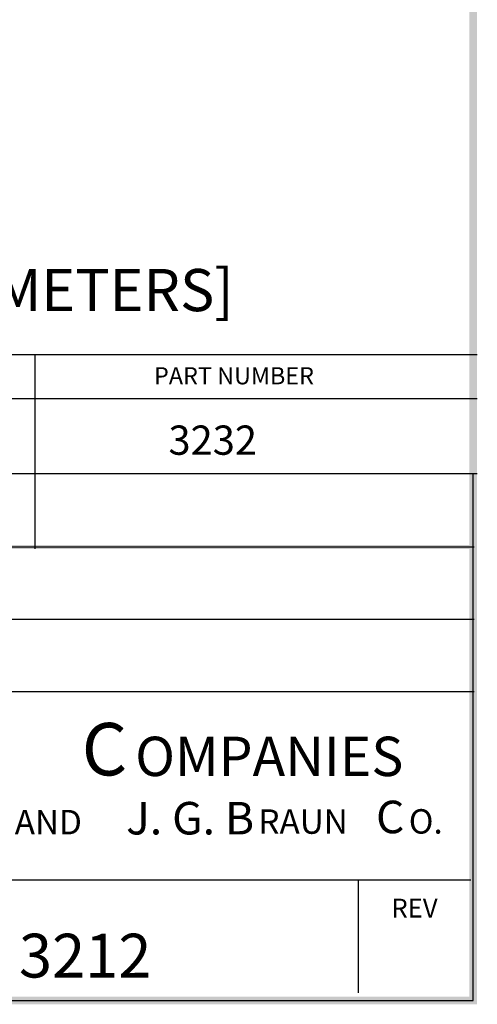
# Model space of a CAD drawing. Extents: x 2 to 10.4, y -1.8 to 9.
# Drawn here: x 8.6 to 10.1, y -1.7 to 1.6 of the extents above; entities that cross this region are included whole.
import ezdxf
from ezdxf.enums import TextEntityAlignment as Align

# ---------------------------------------------------------------- set-up
doc = ezdxf.new("R2010")
doc.units = 0
doc.header["$LTSCALE"] = 0.4
doc.header["$MEASUREMENT"] = 0
doc.layers.get('0').update_dxf_attribs({"linetype": 'CONTINUOUS'})
doc.layers.add('DIM', color=1, linetype='CONTINUOUS')
doc.styles.add('BAVWM$0$Garamond', font='GARA.TTF')
doc.styles.add('BAVWM$0$STANDARD', font='txt')
doc.styles.add('STD', font='txt')

# ---------------------------------------------------------------- blocks, each defined once
blk = doc.blocks.new('BAVWM')
for p, q in [((4.2136, 2.7852), (9.3938, 2.7852)), ((7.926, 2.1394), (7.926, 2.7852)), ((4.2136, 2.6394), (9.3938, 2.6394)), ((4.2136, 2.3894), (9.3938, 2.3894)), ((3.9371, 2.1461), (9.383, 2.1461)), ((3.9371, 1.9061), (9.383, 1.9061)), ((5.1228, 1.6661), (9.383, 1.6661))]:
    blk.add_line(p, q)
at = {"color": 7}
for p, q in [((9.3799, 0.6404), (9.3799, 2.3904)), ((5.1228, 1.0411), (9.3728, 1.0411)), ((8.9978, 1.0411), (8.9978, 0.6661)), ((3.1299, 0.6404), (9.3799, 0.6404))]:
    blk.add_line(p, q, dxfattribs=at)
for points in [[(9.3674, 0.6529), (9.3924, 0.6279), (9.3674, 11.1279), (9.3924, 11.1529)], [(1.6424, 0.6529), (1.6174, 0.6279), (9.3674, 0.6529), (9.3924, 0.6279)]]:
    blk.add_trace(points, dxfattribs=at)
blk.add_trace([(3.9303, 2.1529), (3.9438, 2.1394), (9.383, 2.1529), (9.383, 2.1394)])
for s, height, style, p in [('PART NUMBER', 0.056955, 'BAVWM$0$STANDARD', (8.3202, 2.6858)), ('C', 0.1742, 'BAVWM$0$Garamond', (8.08, 1.3877)), ('OMPANIES', 0.13066, 'BAVWM$0$Garamond', (8.2577, 1.3856)), ('J. G. B', 0.10803, 'BAVWM$0$Garamond', (8.2275, 1.1917)), ('RAUN ', 0.08102, 'BAVWM$0$Garamond', (8.6669, 1.194)), ('C', 0.108, 'BAVWM$0$Garamond', (9.0575, 1.1958)), ('O.', 0.08102, 'BAVWM$0$Garamond', (9.1663, 1.1946)), ('NC. AND', 0.08102, 'BAVWM$0$Garamond', (7.6518, 1.1921))]:
    blk.add_text(s, height=height, dxfattribs=dict(style=style)).set_placement(p)
at = {"color": 7, "style": 'BAVWM$0$STANDARD'}
blk.add_text('REV', height=0.0625, dxfattribs=at).set_placement((9.1853, 0.9161), align=Align.CENTER)

msp = doc.modelspace()

# ---------------------------------------------------------------- block references
at = {"color": 7}
msp.add_blockref('BAVWM', (0.6909, -2.295), dxfattribs=at)

# ---------------------------------------------------------------- texts
at = {"layer": 'DIM', "color": 7, "style": 'STD'}
for s, height, p in [('INCHES [MILLIMETERS]', 0.14, (7.2188, 0.6338)), ('3232', 0.0971, (9.0591, 0.1571)), ('3212', 0.14528, (8.5626, -1.5781))]:
    msp.add_text(s, height=height, dxfattribs=at).set_placement(p)

doc.saveas('drawing.dxf')
